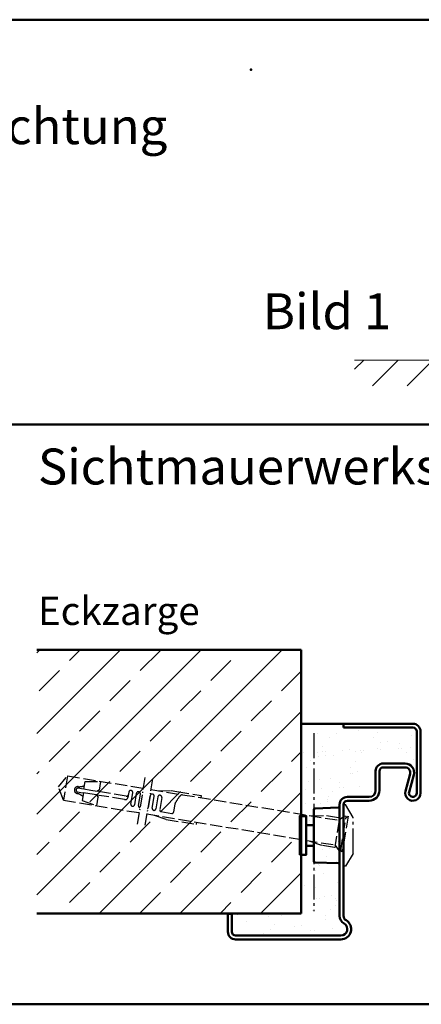
# Model space of a CAD drawing. Extents: x -430 to 7104, y 1386 to 5339.
# Drawn here: x 5786 to 5942, y 1838 to 2221 of the extents above; entities that cross this region are included whole.
import ezdxf

# ---------------------------------------------------------------- set-up
doc = ezdxf.new("R2010")
doc.units = 0
for name, pattern in [('AM_DIN_F_W050', [6.25, 4.75, -1.5]), ('AM_DIN_G_W050', [13.75, 9.75, -1.5, 1, -1.5]), ('AM_DIN_G_W050x2', [6.875, 4.75, -0.875, 0.375, -0.875])]:
    doc.linetypes.add(name, pattern=pattern)
doc.layers.get('0').update_dxf_attribs({"linetype": 'CONTINUOUS'})
for name, color, linetype, lineweight in [('AM_0', 7, 'CONTINUOUS', 50), ('AM_2', 5, 'CONTINUOUS', 50), ('AM_3', 6, 'AM_DIN_F_W050', 25), ('AM_6', 2, 'CONTINUOUS', 35), ('AM_7', 4, 'AM_DIN_G_W050', 25), ('AM_8', 1, 'CONTINUOUS', 25), ('Sichtbar (ISO)', 7, 'CONTINUOUS', 50), ('Skizziergeometrie (ISO)', 7, 'CONTINUOUS', 18)]:
    doc.layers.add(name, color=color, linetype=linetype, lineweight=lineweight)
doc.layers.add('Schraffur (ISO)', color=1, linetype='CONTINUOUS', lineweight=18, true_color=0xff0000)
doc.styles.get("Standard").update_dxf_attribs({"font": 'arial.ttf'})

# ---------------------------------------------------------------- blocks, each defined once
blk = doc.blocks.new('Eckzarge')
for p, q in [((27, 84), (0, 84)), ((0, 84), (0, 82.5)), ((27, 82.5), (0, 82.5)), ((28.5, 57), (28.5, 81)), ((30, 57), (30, 81)), ((12.5, 58), (12.5, 65.5)), ((14, 58), (14, 65.5)), ((15.5, 68.5), (24, 68.5)), ((15.5, 67), (24, 67)), ((25.93, 64.47), (24.11, 57.79)), ((27.38, 64.08), (25.55, 57.39)), ((1.5, 55.5), (10, 55.5)), ((1.5, 54), (10, 54)), ((-1.5, 9.2), (-1.5, 52.5)), ((0, 9.2), (0, 52.5)), ((-43.5, 10), (-45, 10)), ((-45, 10), (-45, 3)), ((-43.5, 10), (-43.5, 3)), ((-42, 1.5), (-1, 1.5)), ((-42, 0), (-1, 0))]:
    blk.add_line(p, q)
for centre, radius, start, end in [((27, 81), 3, 0, 90), ((27, 81), 1.5, 0, 90), ((15.5, 65.5), 3, 90, 180), ((15.5, 65.5), 1.5, 90, 180), ((24, 65), 3.5, 344.7385, 90), ((24, 65), 2, 344.7385, 90), ((10, 58), 4, 270, 0), ((10, 58), 2.5, 270, 0), ((27, 57), 3, 164.7385, 0), ((1.5, 52.5), 3, 90, 180), ((1.5, 52.5), 1.5, 90, 180), ((27, 57), 1.5, 164.7385, 0), ((2, 9.2), 3.5, 180, 240), ((2, 9.2), 2, 180, 240), ((-1, 4), 4, 270, 60), ((-1, 4), 2.5, 270, 60), ((-42, 3), 3, 180, 270), ((-42, 3), 1.5, 180, 270)]:
    blk.add_arc(centre, radius, start, end)
at = {"layer": 'AM_7'}
blk.add_line((-11.5, 80.33), (-11.5, 11), dxfattribs=at)
blk = doc.blocks.new('SMW-Typ1')
at = {"layer": 'AM_0'}
for p, q in [((-2.85, 14.84), (0.15, 14.84)), ((-2.85, 6.84), (0.15, 6.84))]:
    blk.add_line(p, q, dxfattribs=at)
blk.add_lwpolyline([(-5.35, 3.34), (-2.85, 3.34), (-2.85, 18.34), (-5.35, 18.34)], close=True, dxfattribs=at)
at = {"layer": 'AM_7'}
for p, q in [((11.65, -1.16), (11.65, 22.84)), ((11.65, 22.84), (12.45, 22.84)), ((15.45, 17.84), (12.45, 22.84)), ((15.45, 3.84), (15.45, 17.84)), ((15.45, 3.84), (12.45, -1.16)), ((12.45, -1.16), (11.65, -1.16))]:
    blk.add_line(p, q, dxfattribs=at)
at = {"layer": 'Sichtbar (ISO)'}
for p, q in [((0.15, 20.87), (0.15, 0.81)), ((0.63, 21.37), (9.63, 21.68)), ((9.66, 21.68), (9.63, 21.68)), ((10.15, 0.49), (10.15, 21.2)), ((0.63, 0.31), (9.63, 0)), ((9.66, 0), (9.63, 0))]:
    blk.add_line(p, q, dxfattribs=at)
for centre, radius, start, end in [((0.65, 20.87), 0.496, 92, 180), ((9.66, 21.2), 0.486, 0, 90), ((0.65, 0.81), 0.496, 180, 268), ((9.66, 0.49), 0.486, 270, 0)]:
    blk.add_arc(centre, radius, start, end, dxfattribs=at)
blk = doc.blocks.new('Dübel-PB')
for p, q in [((-111.75, 0.01), (-108.98, 4.81)), ((-108.98, 4.81), (-79.16, 4.84)), ((-108.98, 4.81), (-108.98, -4.79)), ((-101.86, 3.75), (-95.86, 4.81)), ((-95.86, 1.38), (-95.86, 4.81)), ((-76.16, 4.84), (-1.85, 4.87)), ((-73.25, 4.84), (-68.31, 5.71)), ((-68.31, 5.71), (-66.01, 5.71)), ((-66.01, 5.71), (-56.41, 5.71)), ((-56.41, 5.71), (-56.41, 4.85)), ((-12.82, 4.87), (-6.96, 5.9)), ((-6.96, 5.9), (-1.96, 5.9)), ((-1.96, 5.9), (-1.4, 5.34)), ((0, 6.75), (-1.85, 4.87)), ((-1.85, 4.87), (-1.85, -4.87)), ((0.66, 6.75), (0, 6.75)), ((0.66, 6.35), (1.31, 7)), ((0.66, -6.75), (0.66, 6.75)), ((1.31, 7), (1.31, -7)), ((-108.98, -4.79), (-111.75, 0.01)), ((-102.86, 0.71), (-104.16, 0.71)), ((-101.86, 0.71), (-102.86, 0.71)), ((-101.86, 0.71), (-101.86, 3.75)), ((-99.18, 0.71), (-101.86, 0.71)), ((-96.6, 0.71), (-99.18, 0.71)), ((-85.16, 0.71), (-96.6, 0.71)), ((-84.46, 2.41), (-84.46, 0.31)), ((-82.86, -2.08), (-82.86, 2.41)), ((-81.46, 2.41), (-81.46, -2.08)), ((-79.86, -2.1), (-79.86, 2.41)), ((-76.01, 2.41), (-76.01, -2.29)), ((-74.41, -2.29), (-74.41, 2.41)), ((-73.01, 2.41), (-73.01, -2.29)), ((-71.41, 2.41), (-71.41, -2.49)), ((-66.01, 0.85), (-66.01, -2.49)), ((-104.16, -0.69), (-102.86, -0.69)), ((-102.86, -0.69), (-101.86, -0.69)), ((-101.86, -0.69), (-101.86, -3.73)), ((-99.28, -0.69), (-101.86, -0.69)), ((-101.86, -3.73), (-95.86, -4.79)), ((-96.7, -0.69), (-99.28, -0.69)), ((-85.56, -0.69), (-96.7, -0.69)), ((-95.86, -4.79), (-95.86, -1.36)), ((-70.91, -2.99), (-66.51, -2.99)), ((-108.98, -4.79), (-79.16, -4.81)), ((-76.16, -4.82), (-1.85, -4.87)), ((-68.41, -5.69), (-73.52, -4.79)), ((-68.41, -5.69), (-56.41, -5.69)), ((-56.41, -5.69), (-56.41, -4.82)), ((-6.96, -5.9), (-12.72, -4.88)), ((-1.96, -5.9), (-6.96, -5.9)), ((-1.4, -5.34), (-1.96, -5.9)), ((0, -6.75), (-1.85, -4.87)), ((0, -6.75), (0.66, -6.75)), ((1.31, -7), (0.66, -6.35))]:
    blk.add_line(p, q)
for centre, radius, start, end in [((-61.52, 1.94), 3.73, 135.2373, 153.2303), ((-63.55, 3.94), 0.881, 98.438, 135.8508), ((-104.16, 0.01), 1.34, 90, 180), ((-104.16, 0.01), 1.34, 180, 270), ((-104.16, 0.01), 0.7, 90, 270), ((-104.86, 7.31), 6, 276.6995, 300.0003), ((-94.3, -1.41), 3.2, 119.1952, 138.4579), ((-85.47, 0.32), 1.01, 264.7762, 359.7713), ((-85.16, 1.41), 0.7, 270, 0), ((-83.66, 2.41), 0.8, 0.0254, 179.9746), ((-80.66, 2.41), 0.8, 0.0254, 179.9746), ((-75.21, 2.41), 0.8, 359.9974, 178.8106), ((-72.21, 2.41), 0.8, 2.3756, 179.991), ((-48.48, -4.88), 18.44, 152.5777, 161.9074), ((-104.86, -7.29), 6, 60, 83.3002), ((-94.3, 1.44), 3.21, 221.581, 240.766), ((-82.16, -2.08), 0.7, 180.0138, 359.9862), ((-79.16, -2.1), 0.7, 180.0284, 270), ((-76.71, -2.29), 0.7, 321.517, 359.9777), ((-73.71, -2.29), 0.7, 180.0227, 359.9773), ((-70.91, -2.49), 0.5, 180.0273, 269.9728), ((-66.51, -2.49), 0.5, 270.0397, 359.9603)]:
    blk.add_arc(centre, radius, start, end)
at = {"layer": 'AM_7', "linetype": 'AM_DIN_G_W050x2'}
for p, q in [((-79.16, 9.06), (-79.16, -9.28)), ((-76.16, 9.06), (-76.16, -9.28))]:
    blk.add_line(p, q, dxfattribs=at)

msp = doc.modelspace()

# ---------------------------------------------------------------- hatches: boundary and pattern name
at = {"layer": 'AM_8'}
h = msp.add_hatch(dxfattribs=at)
h.set_pattern_fill('ANSI33', color=256, scale=3.5, style=0)
h.set_pattern_definition([(45, (-2072.454, -1552.403), (-15.71545, 15.71545), []), (45, (-2056.738, -1552.403), (-15.71545, 15.71545), [11.1125, -5.55625])])
h.paths.add_polyline_path([(5792.185, 1873.318), (5895.094, 1873.318), (5895.094, 1975.955), (5792.185, 1975.955)])
h = msp.add_hatch(dxfattribs=at)
h.set_pattern_fill('AR-SAND', color=256, scale=0.21, angle=45, style=0)
h.set_pattern_definition([(82.5, (-0.84, 24.281), (-7.505008, 7.029823), [0, -8.10768, 0, -9.0678, 0, -8.66775]), (52.5, (-0.84, 24.281), (-3.96923, 17.31939), [0, -4.37388, 0, -7.30758, 0, -2.80035]), (12.5, (-5.479, 19.642), (11.724296, 11.766979), [0, -2.667, 0, -9.6012, 0, -12.5349]), (2.5, (-5.479, 19.642), (8.027903, 14.648566), [0, -1.3335, 0, -6.29412, 0, -7.2009])])
edge = h.paths.add_edge_path()
edge.add_arc((5935.594, 1928.168), 3.5, -15.26148, 90, ccw=False)
edge.add_line((5938.971, 1927.247), (5937.147, 1920.563))
edge.add_arc((5938.594, 1920.168), 1.5, 164.73852, 360)
edge.add_line((5940.094, 1920.168), (5940.094, 1944.168))
edge.add_arc((5938.594, 1944.168), 1.5, 0, 90)
edge.add_line((5938.594, 1945.668), (5911.594, 1945.668))
edge.add_line((5911.594, 1945.668), (5911.594, 1947.168))
edge.add_line((5911.594, 1947.168), (5895.094, 1947.168))
edge.add_line((5895.094, 1947.168), (5895.094, 1911.168))
edge.add_line((5895.094, 1911.168), (5897.594, 1911.168))
edge.add_line((5897.594, 1911.168), (5897.594, 1907.668))
edge.add_line((5897.594, 1907.668), (5900.095, 1907.668))
edge.add_line((5900.095, 1907.668), (5900.095, 1913.701))
edge.add_arc((5900.591, 1913.701), 0.496, 92, 180, ccw=False)
edge.add_line((5900.574, 1914.197), (5909.577, 1914.511))
edge.add_line((5909.577, 1914.511), (5909.608, 1914.511))
edge.add_arc((5909.608, 1914.025), 0.486, 0, 90, ccw=False)
edge.add_line((5910.094, 1914.025), (5910.094, 1915.668))
edge.add_arc((5913.094, 1915.668), 3, 90, 180, ccw=False)
edge.add_line((5913.094, 1918.668), (5921.594, 1918.668))
edge.add_arc((5921.594, 1921.168), 2.5, 270, 360)
edge.add_line((5924.094, 1921.168), (5924.094, 1928.668))
edge.add_arc((5927.094, 1928.668), 3, 90, 180, ccw=False)
edge.add_line((5927.094, 1931.668), (5935.594, 1931.668))
h = msp.add_hatch(dxfattribs=at)
h.set_pattern_fill('AR-SAND', color=256, scale=0.21, angle=45, style=0)
h.set_pattern_definition([(82.5, (-0.84, 24.281), (-7.505008, 7.029823), [0, -8.10768, 0, -9.0678, 0, -8.66775]), (52.5, (-0.84, 24.281), (-3.96923, 17.31939), [0, -4.37388, 0, -7.30758, 0, -2.80035]), (12.5, (-5.479, 19.642), (11.724296, 11.766979), [0, -2.667, 0, -9.6012, 0, -12.5349]), (2.5, (-5.479, 19.642), (8.027903, 14.648566), [0, -1.3335, 0, -6.29412, 0, -7.2009])])
edge = h.paths.add_edge_path()
edge.add_line((5909.608, 1901.826), (5909.577, 1901.826))
edge.add_line((5909.577, 1901.826), (5900.574, 1902.14))
edge.add_arc((5900.591, 1902.636), 0.496, 180, 268, ccw=False)
edge.add_line((5900.095, 1902.636), (5900.095, 1908.668))
edge.add_line((5900.095, 1908.668), (5897.594, 1908.668))
edge.add_line((5897.594, 1908.668), (5897.594, 1905.168))
edge.add_line((5897.594, 1905.168), (5895.094, 1905.168))
edge.add_line((5895.094, 1905.168), (5895.094, 1873.318))
edge.add_line((5895.094, 1873.318), (5868.094, 1873.318))
edge.add_line((5868.094, 1873.318), (5868.094, 1866.168))
edge.add_arc((5869.594, 1866.168), 1.5, 180, 270)
edge.add_line((5869.594, 1864.668), (5910.594, 1864.668))
edge.add_arc((5910.594, 1867.168), 2.5, 270, 420)
edge.add_arc((5913.594, 1872.365), 3.5, 180, 240, ccw=False)
edge.add_line((5910.094, 1872.365), (5910.094, 1902.312))
edge.add_arc((5909.608, 1902.312), 0.486, -90, 0, ccw=False)
at = {"layer": 'Schraffur (ISO)'}
h = msp.add_hatch(dxfattribs=at)
h.set_pattern_fill('ANSI31', color=256, scale=76.19238, style=0)
h.set_pattern_definition([(45, (5752.864, 1841.366), (-6.73452, 6.73452), [])])
h.paths.add_polyline_path([(6065.856, 2088.77), (6065.856, 2078.771), (5915.871, 2078.771), (5915.871, 2088.77)])

# ---------------------------------------------------------------- linework, layer by layer
at = {"layer": 'AM_0'}
for p, q in [((5792.185, 1975.955), (5895.094, 1975.955)), ((5895.094, 1873.318), (5895.094, 1975.955)), ((5911.594, 1947.168), (5895.094, 1947.168)), ((5895.094, 1873.318), (5792.185, 1873.318)), ((5868.094, 1873.168), (5868.094, 1873.318))]:
    msp.add_line(p, q, dxfattribs=at)
at = {"layer": 'AM_2', "color": 11}
for p, q in [((5511.49, 2221.323), (6771.49, 2221.323)), ((5511.49, 2063.694), (6771.49, 2063.694)), ((5511.49, 1837.894), (6771.49, 1837.894))]:
    msp.add_line(p, q, dxfattribs=at)
at = {"layer": 'AM_2'}
msp.add_point((5875.562, 2201.869), dxfattribs=at)
at = {"layer": 'Skizziergeometrie (ISO)'}
msp.add_line((5915.871, 2088.77), (6065.856, 2088.77), dxfattribs=at)

# ---------------------------------------------------------------- block references
at = {"layer": 'AM_0'}
for name, p in [('Eckzarge', (5911.594, 1863.168)), ('SMW-Typ1', (5899.945, 1892.826))]:
    msp.add_blockref(name, p, dxfattribs=at)
at = {"layer": 'AM_3', "rotation": 350.679772060015}
msp.add_blockref('Dübel-PB', (5910.939, 1904.439), dxfattribs=at)

# ---------------------------------------------------------------- texts
at = {"layer": 'AM_6', "attachment_point": 1}
for s, insert, char_height, width in [('{\\fArial|b1|i0|c0|p34;Bodenanschlüsse \\P}Bild 1: mit absenkb. Bodendichtung\\P          ', (5525.549, 2210.194), 14, 450), ('{\\fArial|b1|i0|c0|p34;Bild 1}', (5880.19, 2114.789), 14, 125), ('{\\fSwis721 BT|b1|i0|c0|p34;Sichtmauerwerksmontage }', (5792.654, 2054.32), 14, 385.67349), ('Eckzarge', (5792.654, 1996.613), 11, 385.67349)]:
    msp.add_mtext(s, dxfattribs=dict(at, insert=insert, char_height=char_height, width=width))

doc.saveas('drawing.dxf')
